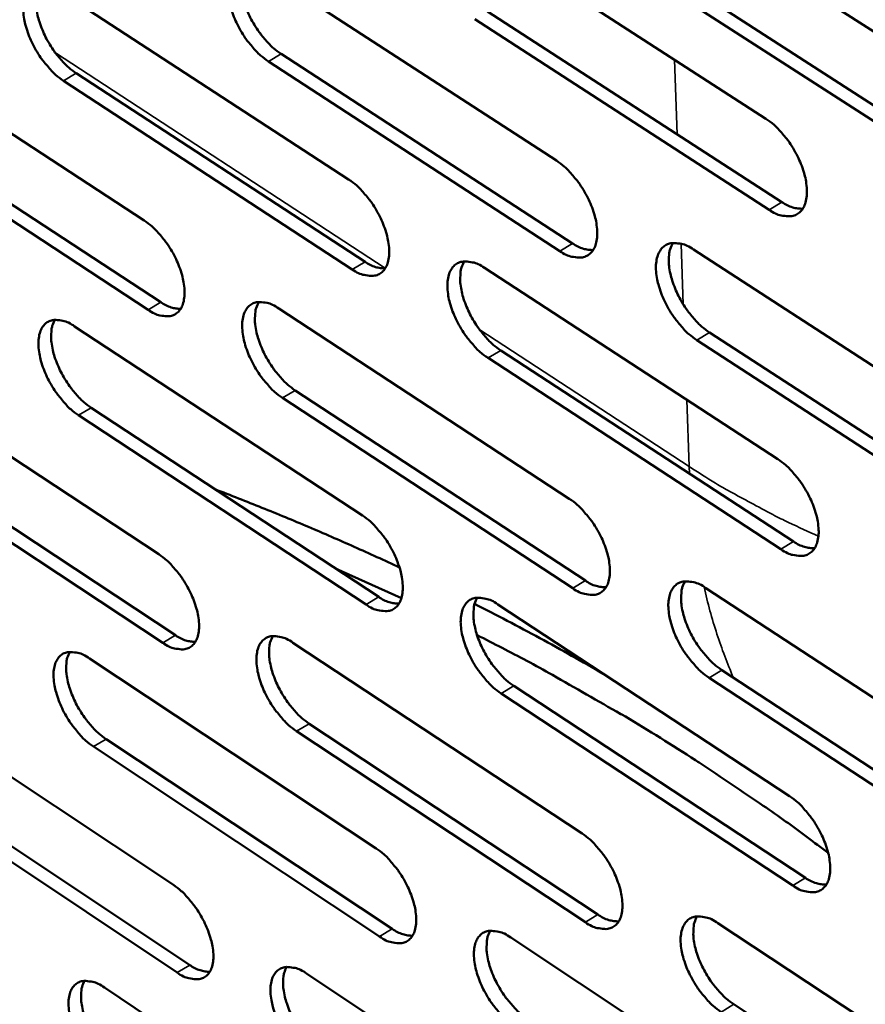
# Model space of a CAD drawing. Units: millimetres. Extents: x 65 to 5840, y 100 to 4100.
# Drawn here: x 4922 to 4964, y 2969 to 3018 of the extents above; entities that cross this region are included whole.
import ezdxf

# ---------------------------------------------------------------- set-up
doc = ezdxf.new("R2010")
doc.units = ezdxf.units.MM
doc.header["$LTSCALE"] = 20
doc.layers.add('Visible (ISO)', color=7, linetype='Continuous', lineweight=50)
doc.layers.add('Visible Narrow (ISO)', color=7, linetype='Continuous', lineweight=35)

msp = doc.modelspace()

# ---------------------------------------------------------------- linework, layer by layer
at = {"layer": 'Visible (ISO)'}
for p, q in [((4954.476, 3023.55), (4969.268, 3014.028)), ((4944.031, 3022.531), (4958.685, 3013.059)), ((4933.754, 3020.399), (4948.268, 3010.975)), ((4923.551, 3019.41), (4937.933, 3010.036)), ((4969.414, 3009.467), (4954.64, 3018.999)), ((4955.278, 3019.379), (4970.051, 3009.85)), ((4958.844, 3008.527), (4944.208, 3018.008)), ((4944.843, 3018.385), (4959.479, 3008.908)), ((4913.519, 3017.321), (4927.765, 3007.994)), ((4934.576, 3016.281), (4949.073, 3006.852)), ((4948.439, 3006.473), (4933.943, 3015.906)), ((4924.384, 3015.318), (4938.748, 3005.938)), ((4938.116, 3005.561), (4923.752, 3014.944)), ((4914.362, 3013.257), (4928.59, 3003.924)), ((4927.96, 3003.549), (4913.732, 3012.885)), ((4955.09, 3006.546), (4969.813, 2996.987)), ((4944.691, 3005.63), (4959.278, 2996.122)), ((4934.46, 3003.611), (4948.908, 2994.151)), ((4924.302, 3002.723), (4938.618, 2993.314)), ((4955.887, 3002.42), (4970.591, 2992.855)), ((4969.957, 2992.47), (4955.253, 3002.039)), ((4945.499, 3001.529), (4960.067, 2992.016)), ((4959.435, 2991.633), (4944.867, 3001.151)), ((4914.313, 3000.745), (4928.495, 2991.383)), ((4935.277, 2999.538), (4949.708, 2990.073)), ((4949.077, 2989.693), (4934.647, 2999.161)), ((4925.13, 2998.675), (4939.428, 2989.26)), ((4938.8, 2988.882), (4924.501, 2998.3)), ((4915.15, 2996.724), (4929.315, 2987.357)), ((4928.688, 2986.98), (4914.523, 2996.351)), ((4940.555, 2989.194), (4937.284, 2990.672)), ((4955.698, 2989.706), (4970.352, 2980.111)), ((4945.346, 2988.892), (4959.865, 2979.349)), ((4935.159, 2986.984), (4949.541, 2977.49)), ((4925.046, 2986.195), (4939.297, 2976.752)), ((4970.495, 2975.639), (4955.859, 2985.243)), ((4956.49, 2985.625), (4971.126, 2976.025)), ((4946.148, 2984.836), (4960.65, 2975.287)), ((4915.099, 2984.325), (4929.217, 2974.93)), ((4960.02, 2974.904), (4945.519, 2984.455)), ((4935.972, 2982.955), (4950.336, 2973.456)), ((4949.709, 2973.074), (4935.344, 2982.577)), ((4939.476, 2972.362), (4925.243, 2981.814)), ((4925.868, 2982.19), (4940.102, 2972.742)), ((4915.931, 2980.347), (4930.033, 2970.946)), ((4929.409, 2970.569), (4915.308, 2979.973)), ((4956.3, 2973.028), (4970.886, 2963.399)), ((4945.994, 2972.314), (4960.446, 2962.737)), ((4935.852, 2970.515), (4950.168, 2960.988)), ((4925.782, 2969.823), (4939.969, 2960.347)), ((4957.087, 2968.991), (4971.655, 2959.357))]:
    msp.add_line(p, q, dxfattribs=at)
at = {"layer": 'Visible (ISO)', "flags": 128}
for points in [[(4933.943, 3015.906, -0.022481), (4933.544, 3016.207, -0.040176), (4933.344, 3016.402, -0.007306), (4932.926, 3016.896, -0.021656), (4932.794, 3017.07, -0.019643), (4932.557, 3017.447, -0.019548), (4932.348, 3017.843, -0.022101), (4932.188, 3018.22, -0.020241), (4932.048, 3018.646, -0.028453), (4931.971, 3018.993, -0.024618), (4931.925, 3019.401, -0.041391), (4931.931, 3019.704, -0.037471), (4931.989, 3020.034, -0.062764), (4932.085, 3020.276, -0.064058), (4932.236, 3020.483, -0.078405), (4932.42, 3020.625, -0.078045), (4932.64, 3020.704, -0.060988), (4932.807, 3020.715, -0.028244), (4933.163, 3020.675, -0.067426), (4933.44, 3020.588, -0.053095), (4933.754, 3020.399)], [(4932.761, 3020.72, 0.037209), (4932.625, 3020.416, 0.065148), (4932.583, 3020.23, 0.01788), (4932.561, 3019.807, 0.03499), (4932.573, 3019.59, 0.022076), (4932.639, 3019.196, 0.025167), (4932.73, 3018.857, 0.018994), (4932.877, 3018.456, 0.020354), (4933.042, 3018.095, 0.018714), (4933.247, 3017.725, 0.018607), (4933.481, 3017.37, 0.020852), (4933.603, 3017.213, 0.006732), (4934.007, 3016.748, 0.038791), (4934.198, 3016.565, 0.021575), (4934.576, 3016.281)], [(4923.752, 3014.944, -0.022387), (4923.357, 3015.244, -0.040054), (4923.159, 3015.438, -0.007253), (4922.743, 3015.929, -0.021562), (4922.613, 3016.102, -0.019522), (4922.377, 3016.476, -0.019436), (4922.169, 3016.87, -0.021959), (4922.01, 3017.245, -0.020106), (4921.871, 3017.669, -0.028283), (4921.793, 3018.013, -0.024436), (4921.746, 3018.419, -0.041221), (4921.751, 3018.72, -0.03725), (4921.808, 3019.048, -0.062772), (4921.902, 3019.289, -0.064116), (4922.05, 3019.494, -0.078847), (4922.232, 3019.635, -0.078511), (4922.45, 3019.714, -0.061352), (4922.614, 3019.724, -0.028384), (4922.967, 3019.684, -0.067548), (4923.241, 3019.598, -0.053292), (4923.551, 3019.41)], [(4922.575, 3019.73, 0.037036), (4922.441, 3019.428, 0.064962), (4922.401, 3019.243, 0.017756), (4922.381, 3018.822, 0.034813), (4922.393, 3018.607, 0.021915), (4922.46, 3018.215, 0.025008), (4922.551, 3017.878, 0.01887), (4922.697, 3017.48, 0.020222), (4922.862, 3017.12, 0.018609), (4923.065, 3016.753, 0.018492), (4923.297, 3016.4, 0.020763), (4923.418, 3016.244, 0.006684), (4923.82, 3015.781, 0.038674), (4924.009, 3015.6, 0.021486), (4924.384, 3015.318)], [(4958.685, 3013.059, -0.022642), (4959.091, 3012.754, -0.040363), (4959.296, 3012.556, -0.007401), (4959.721, 3012.057, -0.021821), (4959.855, 3011.88, -0.019925), (4960.096, 3011.498, -0.019785), (4960.307, 3011.097, -0.022476), (4960.468, 3010.715, -0.020574), (4960.608, 3010.284, -0.028979), (4960.684, 3009.933, -0.025148), (4960.728, 3009.521, -0.042081), (4960.719, 3009.214, -0.038349), (4960.656, 3008.883, -0.06322), (4960.555, 3008.638, -0.06457), (4960.399, 3008.432, -0.077544), (4960.208, 3008.29, -0.077086), (4959.982, 3008.212, -0.059659), (4959.811, 3008.202, -0.027637), (4959.446, 3008.245, -0.066643), (4959.165, 3008.333, -0.052213), (4958.844, 3008.527)], [(4948.268, 3010.975, -0.022534), (4948.671, 3010.671, -0.04022), (4948.873, 3010.474, -0.00734), (4949.295, 3009.978, -0.021714), (4949.428, 3009.802, -0.019795), (4949.667, 3009.423, -0.019663), (4949.877, 3009.024, -0.022328), (4950.038, 3008.644, -0.02043), (4950.177, 3008.216, -0.028809), (4950.254, 3007.867, -0.024962), (4950.299, 3007.458, -0.041929), (4950.291, 3007.154, -0.038146), (4950.229, 3006.824, -0.063279), (4950.13, 3006.582, -0.064692), (4949.977, 3006.377, -0.078022), (4949.789, 3006.236, -0.077571), (4949.565, 3006.159, -0.059989), (4949.397, 3006.149, -0.027758), (4949.035, 3006.192, -0.066729), (4948.757, 3006.28, -0.052381), (4948.439, 3006.473)], [(4937.933, 3010.036, -0.02244), (4938.332, 3009.733, -0.040098), (4938.533, 3009.538, -0.007287), (4938.952, 3009.044, -0.021619), (4939.083, 3008.869, -0.019672), (4939.321, 3008.492, -0.01955), (4939.53, 3008.095, -0.022184), (4939.69, 3007.718, -0.020292), (4939.829, 3007.293, -0.028636), (4939.906, 3006.946, -0.024776), (4939.951, 3006.539, -0.041757), (4939.945, 3006.237, -0.037922), (4939.885, 3005.909, -0.063292), (4939.788, 3005.668, -0.064758), (4939.636, 3005.465, -0.078472), (4939.451, 3005.325, -0.078039), (4939.23, 3005.248, -0.060348), (4939.064, 3005.239, -0.027898), (4938.706, 3005.281, -0.06685), (4938.43, 3005.369, -0.052576), (4938.116, 3005.561)], [(4959.479, 3008.908, 0.044464), (4959.74, 3008.751, 0.044464), (4960.023, 3008.643, 0.036607), (4960.268, 3008.593, 0.036607), (4960.518, 3008.579)], [(4927.765, 3007.994, -0.022334), (4928.161, 3007.693, -0.039956), (4928.36, 3007.499, -0.007228), (4928.776, 3007.007, -0.021513), (4928.906, 3006.834, -0.019545), (4929.142, 3006.46, -0.019431), (4929.35, 3006.065, -0.022039), (4929.509, 3005.691, -0.020153), (4929.648, 3005.267, -0.02847), (4929.725, 3004.924, -0.024594), (4929.771, 3004.519, -0.041606), (4929.766, 3004.219, -0.03772), (4929.708, 3003.893, -0.063343), (4929.612, 3003.654, -0.064873), (4929.463, 3003.452, -0.078946), (4929.28, 3003.313, -0.078524), (4929.063, 3003.237, -0.060678), (4928.898, 3003.228, -0.028016), (4928.545, 3003.271, -0.066933), (4928.271, 3003.359, -0.052742), (4927.96, 3003.549)], [(4949.073, 3006.852, 0.044124), (4949.329, 3006.697, 0.044124), (4949.608, 3006.59, 0.036304), (4949.849, 3006.539, 0.036304), (4950.095, 3006.524)], [(4955.253, 3002.039, -0.022498), (4954.849, 3002.344, -0.040134), (4954.646, 3002.541, -0.007311), (4954.223, 3003.039, -0.02168), (4954.091, 3003.215, -0.019813), (4953.851, 3003.594, -0.019665), (4953.641, 3003.993, -0.022372), (4953.481, 3004.373, -0.020457), (4953.341, 3004.801, -0.028879), (4953.265, 3005.15, -0.025017), (4953.22, 3005.559, -0.042015), (4953.228, 3005.864, -0.038225), (4953.29, 3006.193, -0.063312), (4953.39, 3006.436, -0.064657), (4953.544, 3006.642, -0.077882), (4953.733, 3006.783, -0.077356), (4953.958, 3006.86, -0.059857), (4954.127, 3006.87, -0.027678), (4954.49, 3006.827, -0.066679), (4954.77, 3006.739, -0.052306), (4955.09, 3006.546)], [(4954.06, 3006.874, 0.037324), (4953.922, 3006.569, 0.065217), (4953.88, 3006.382, 0.017941), (4953.858, 3005.957, 0.035128), (4953.869, 3005.74, 0.022235), (4953.936, 3005.345, 0.025319), (4954.027, 3005.005, 0.019096), (4954.174, 3004.603, 0.020474), (4954.34, 3004.241, 0.018757), (4954.547, 3003.87, 0.018684), (4954.781, 3003.515, 0.02081), (4954.904, 3003.357, 0.006693), (4955.312, 3002.889, 0.038643), (4955.505, 3002.706, 0.02152), (4955.887, 3002.42)], [(4938.748, 3005.938, 0.04377), (4939, 3005.785, 0.04377), (4939.274, 3005.678, 0.036), (4939.511, 3005.627, 0.036), (4939.753, 3005.611)], [(4944.867, 3001.151, -0.022404), (4944.466, 3001.454, -0.040013), (4944.265, 3001.65, -0.007258), (4943.845, 3002.145, -0.021586), (4943.714, 3002.32, -0.01969), (4943.476, 3002.697, -0.019552), (4943.267, 3003.094, -0.022227), (4943.107, 3003.471, -0.020319), (4942.968, 3003.897, -0.028705), (4942.891, 3004.243, -0.02483), (4942.846, 3004.65, -0.041843), (4942.853, 3004.953, -0.038), (4942.913, 3005.281, -0.063327), (4943.011, 3005.522, -0.064725), (4943.163, 3005.726, -0.078333), (4943.349, 3005.866, -0.077824), (4943.571, 3005.943, -0.060216), (4943.738, 3005.953, -0.027818), (4944.098, 3005.91, -0.066801), (4944.375, 3005.822, -0.052502), (4944.691, 3005.63)], [(4943.679, 3005.958, 0.037154), (4943.544, 3005.654, 0.065037), (4943.503, 3005.468, 0.017821), (4943.482, 3005.046, 0.034953), (4943.494, 3004.83, 0.022074), (4943.561, 3004.437, 0.025159), (4943.652, 3004.1, 0.018971), (4943.799, 3003.701, 0.020341), (4943.964, 3003.34, 0.018652), (4944.169, 3002.972, 0.01857), (4944.403, 3002.618, 0.020722), (4944.524, 3002.462, 0.006645), (4944.93, 3001.996, 0.038528), (4945.12, 3001.814, 0.021432), (4945.499, 3001.529)], [(4928.59, 3003.924, 0.043428), (4928.838, 3003.773, 0.043428), (4929.108, 3003.667, 0.035699), (4929.34, 3003.616, 0.035699), (4929.578, 3003.598)], [(4934.647, 2999.161, -0.022299), (4934.25, 2999.463, -0.039872), (4934.051, 2999.658, -0.007199), (4933.634, 3000.151, -0.02148), (4933.504, 3000.324, -0.019563), (4933.268, 3000.699, -0.019433), (4933.06, 3001.093, -0.022082), (4932.901, 3001.468, -0.020179), (4932.762, 3001.891, -0.028538), (4932.685, 3002.235, -0.024647), (4932.639, 3002.64, -0.041691), (4932.644, 3002.94, -0.037798), (4932.703, 3003.266, -0.063378), (4932.799, 3003.505, -0.064841), (4932.949, 3003.708, -0.078808), (4933.132, 3003.847, -0.078309), (4933.351, 3003.923, -0.060546), (4933.517, 3003.932, -0.027937), (4933.872, 3003.89, -0.066885), (4934.147, 3003.802, -0.052668), (4934.46, 3003.611)], [(4933.464, 3003.938, 0.036966), (4933.331, 3003.636, 0.064832), (4933.292, 3003.451, 0.017685), (4933.272, 3003.032, 0.034762), (4933.285, 3002.818, 0.021903), (4933.353, 3002.427, 0.024988), (4933.444, 3002.092, 0.018837), (4933.59, 3001.696, 0.020198), (4933.755, 3001.338, 0.018537), (4933.959, 3000.972, 0.018446), (4934.191, 3000.62, 0.020618), (4934.311, 3000.465, 0.006589), (4934.713, 3000.002, 0.038387), (4934.902, 2999.821, 0.021329), (4935.277, 2999.538)], [(4924.501, 2998.3, -0.022206), (4924.108, 2998.6, -0.039752), (4923.91, 2998.794, -0.007147), (4923.496, 2999.284, -0.021388), (4923.367, 2999.456, -0.019443), (4923.132, 2999.829, -0.019323), (4922.926, 3000.221, -0.02194), (4922.767, 3000.593, -0.020045), (4922.628, 3001.014, -0.028367), (4922.551, 3001.355, -0.024465), (4922.504, 3001.758, -0.041519), (4922.509, 3002.056, -0.037574), (4922.566, 3002.381, -0.063385), (4922.66, 3002.618, -0.064901), (4922.807, 3002.82, -0.079253), (4922.989, 3002.958, -0.078776), (4923.205, 3003.034, -0.060906), (4923.369, 3003.043, -0.028075), (4923.72, 3003, -0.067004), (4923.993, 3002.912, -0.052861), (4924.302, 3002.723)], [(4923.323, 3003.049, 0.036792), (4923.193, 3002.748, 0.064644), (4923.154, 3002.565, 0.017562), (4923.136, 3002.148, 0.034585), (4923.149, 3001.936, 0.021744), (4923.218, 3001.547, 0.024831), (4923.309, 3001.214, 0.018715), (4923.455, 3000.82, 0.020067), (4923.619, 3000.464, 0.018434), (4923.822, 3000.1, 0.018334), (4924.052, 2999.751, 0.020531), (4924.171, 2999.597, 0.006542), (4924.571, 2999.136, 0.038272), (4924.758, 2998.956, 0.021242), (4925.13, 2998.675)], [(4959.278, 2996.122, -0.022457), (4959.682, 2995.817, -0.040056), (4959.886, 2995.619, -0.007292), (4960.309, 2995.12, -0.021642), (4960.442, 2994.944, -0.019842), (4960.681, 2994.565, -0.019667), (4960.892, 2994.165, -0.022456), (4961.052, 2993.786, -0.02051), (4961.191, 2993.357, -0.029066), (4961.267, 2993.01, -0.02518), (4961.311, 2992.601, -0.042389), (4961.302, 2992.297, -0.038688), (4961.239, 2991.97, -0.063839), (4961.138, 2991.729, -0.065349), (4960.983, 2991.526, -0.077926), (4960.793, 2991.387, -0.077333), (4960.568, 2991.312, -0.05922), (4960.398, 2991.304, -0.027336), (4960.034, 2991.349, -0.066112), (4959.755, 2991.439, -0.051794), (4959.435, 2991.633)], [(4931.286, 2994.621, -0.004437), (4933.622, 2993.702, -0.004437), (4935.942, 2992.742, -0.004373), (4938.211, 2991.756, -0.004373), (4940.462, 2990.73)], [(4948.908, 2994.151, -0.022351), (4949.308, 2993.847, -0.039915), (4949.51, 2993.65, -0.007232), (4949.93, 2993.154, -0.021536), (4950.062, 2992.98, -0.019713), (4950.3, 2992.603, -0.019547), (4950.509, 2992.205, -0.022309), (4950.668, 2991.829, -0.020367), (4950.807, 2991.403, -0.028896), (4950.884, 2991.058, -0.024993), (4950.928, 2990.652, -0.042235), (4950.92, 2990.35, -0.038482), (4950.859, 2990.025, -0.063897), (4950.76, 2989.785, -0.065473), (4950.607, 2989.584, -0.078408), (4950.42, 2989.446, -0.077818), (4950.198, 2989.372, -0.059546), (4950.03, 2989.364, -0.027455), (4949.67, 2989.41, -0.066196), (4949.393, 2989.499, -0.051959), (4949.077, 2989.693)], [(4938.618, 2993.314, -0.022258), (4939.015, 2993.011, -0.039795), (4939.215, 2992.815, -0.007181), (4939.633, 2992.322, -0.021443), (4939.763, 2992.149, -0.019591), (4939.999, 2991.774, -0.019436), (4940.207, 2991.379, -0.022164), (4940.366, 2991.004, -0.02023), (4940.505, 2990.581, -0.028722), (4940.581, 2990.238, -0.024805), (4940.627, 2989.834, -0.04206), (4940.62, 2989.535, -0.038255), (4940.561, 2989.211, -0.063909), (4940.464, 2988.973, -0.065542), (4940.313, 2988.773, -0.078862), (4940.128, 2988.636, -0.078287), (4939.909, 2988.562, -0.059901), (4939.743, 2988.554, -0.027593), (4939.387, 2988.6, -0.066314), (4939.112, 2988.689, -0.052151), (4938.8, 2988.882)], [(4960.067, 2992.016, 0.044655), (4960.328, 2991.857, 0.044655), (4960.613, 2991.748, 0.036649), (4960.859, 2991.697, 0.036649), (4961.109, 2991.682)], [(4928.495, 2991.383, -0.022154), (4928.889, 2991.082, -0.039656), (4929.086, 2990.887, -0.007122), (4929.501, 2990.396, -0.021339), (4929.63, 2990.225, -0.019465), (4929.865, 2989.852, -0.019318), (4930.072, 2989.459, -0.02202), (4930.23, 2989.087, -0.020091), (4930.369, 2988.667, -0.028555), (4930.445, 2988.326, -0.024623), (4930.491, 2987.925, -0.041906), (4930.486, 2987.628, -0.03805), (4930.428, 2987.306, -0.063959), (4930.333, 2987.07, -0.065659), (4930.184, 2986.871, -0.079339), (4930.002, 2986.735, -0.078771), (4929.785, 2986.662, -0.060227), (4929.622, 2986.654, -0.027709), (4929.27, 2986.7, -0.066395), (4928.997, 2986.789, -0.052313), (4928.688, 2986.98)], [(4949.708, 2990.073, 0.04431), (4949.964, 2989.916, 0.04431), (4950.244, 2989.807, 0.036344), (4950.486, 2989.756, 0.036344), (4950.732, 2989.74)], [(4955.859, 2985.243, -0.022316), (4955.457, 2985.548, -0.03983), (4955.255, 2985.745, -0.007203), (4954.834, 2986.243, -0.021503), (4954.702, 2986.417, -0.019731), (4954.464, 2986.794, -0.019549), (4954.255, 2987.192, -0.022352), (4954.095, 2987.568, -0.020394), (4953.957, 2987.994, -0.028965), (4953.881, 2988.339, -0.025047), (4953.836, 2988.746, -0.042322), (4953.844, 2989.047, -0.038562), (4953.906, 2989.373, -0.06393), (4954.005, 2989.613, -0.065438), (4954.159, 2989.814, -0.078266), (4954.347, 2989.953, -0.077603), (4954.571, 2990.027, -0.059416), (4954.739, 2990.035, -0.027377), (4955.101, 2989.99, -0.066147), (4955.38, 2989.9, -0.051885), (4955.698, 2989.706)], [(4954.665, 2990.04, 0.037079), (4954.531, 2989.737, 0.064903), (4954.491, 2989.551, 0.017746), (4954.471, 2989.13, 0.034898), (4954.483, 2988.915, 0.022058), (4954.551, 2988.524, 0.025136), (4954.643, 2988.188, 0.018935), (4954.79, 2987.791, 0.020314), (4954.955, 2987.432, 0.018577), (4955.161, 2987.065, 0.018521), (4955.394, 2986.713, 0.020575), (4955.515, 2986.558, 0.00655), (4955.92, 2986.093, 0.038238), (4956.111, 2985.91, 0.021272), (4956.49, 2985.625)], [(4939.428, 2989.26, 0.043952), (4939.681, 2989.105, 0.043952), (4939.956, 2988.997, 0.036039), (4940.194, 2988.945, 0.036039), (4940.436, 2988.928)], [(4945.519, 2984.455, -0.022223), (4945.121, 2984.759, -0.039711), (4944.92, 2984.955, -0.007152), (4944.502, 2985.45, -0.02141), (4944.372, 2985.623, -0.019609), (4944.135, 2985.998, -0.019437), (4943.927, 2986.393, -0.022207), (4943.768, 2986.768, -0.020256), (4943.63, 2987.191, -0.02879), (4943.553, 2987.534, -0.02486), (4943.508, 2987.938, -0.042147), (4943.515, 2988.238, -0.038334), (4943.575, 2988.562, -0.063944), (4943.673, 2988.8, -0.065507), (4943.824, 2989.001, -0.078721), (4944.01, 2989.138, -0.078072), (4944.23, 2989.212, -0.059771), (4944.397, 2989.22, -0.027515), (4944.755, 2989.174, -0.066266), (4945.031, 2989.085, -0.052078), (4945.346, 2988.892)], [(4944.33, 2989.225, 0.036909), (4944.199, 2988.923, 0.064721), (4944.16, 2988.739, 0.017625), (4944.141, 2988.32, 0.034723), (4944.154, 2988.107, 0.021899), (4944.222, 2987.718, 0.024978), (4944.314, 2987.384, 0.018812), (4944.461, 2986.989, 0.020183), (4944.625, 2986.633, 0.018475), (4944.83, 2986.268, 0.018409), (4945.061, 2985.918, 0.020489), (4945.181, 2985.764, 0.006504), (4945.584, 2985.301, 0.038126), (4945.773, 2985.119, 0.021187), (4946.148, 2984.836)], [(4944.197, 2988.914, -0.003684), (4945.825, 2988.076, -0.003684), (4947.441, 2987.214, -0.003639), (4949.025, 2986.339, -0.003639), (4950.595, 2985.442)], [(4929.315, 2987.357, 0.043604), (4929.563, 2987.204, 0.043604), (4929.834, 2987.096, 0.035736), (4930.068, 2987.044, 0.035736), (4930.306, 2987.026)], [(4935.344, 2982.577, -0.022119), (4934.949, 2982.879, -0.039572), (4934.751, 2983.074, -0.007094), (4934.335, 2983.566, -0.021307), (4934.207, 2983.738, -0.019483), (4933.972, 2984.11, -0.01932), (4933.765, 2984.503, -0.022063), (4933.606, 2984.875, -0.020117), (4933.468, 2985.296, -0.028623), (4933.392, 2985.636, -0.024676), (4933.346, 2986.038, -0.041992), (4933.352, 2986.335, -0.038129), (4933.41, 2986.658, -0.063995), (4933.505, 2986.894, -0.065626), (4933.655, 2987.093, -0.0792), (4933.838, 2987.229, -0.078556), (4934.056, 2987.303, -0.060097), (4934.22, 2987.31, -0.027631), (4934.574, 2987.265, -0.066348), (4934.848, 2987.175, -0.052241), (4935.159, 2986.984)], [(4934.16, 2987.316, 0.036721), (4934.031, 2987.016, 0.064514), (4933.994, 2986.833, 0.01749), (4933.977, 2986.417, 0.034532), (4933.99, 2986.206, 0.02173), (4934.059, 2985.819, 0.02481), (4934.151, 2985.488, 0.01868), (4934.297, 2985.095, 0.020043), (4934.461, 2984.741, 0.018361), (4934.664, 2984.378, 0.018287), (4934.894, 2984.03, 0.020388), (4935.013, 2983.878, 0.006449), (4935.412, 2983.417, 0.037988), (4935.599, 2983.237, 0.021086), (4935.972, 2982.955)], [(4961.788, 2976.522, 0.004676), (4959.671, 2978.094, 0.009089), (4958.56, 2978.872, 0.000336), (4955.421, 2980.985, 0.004674), (4955.194, 2981.134, 0.004437), (4953.439, 2982.245, 0.004519), (4951.696, 2983.305, 0.004295), (4951.47, 2983.436, 0.000286), (4948.07, 2985.381, 0.008247), (4946.797, 2986.08, 0.004297), (4944.322, 2987.36)], [(4925.243, 2981.814, -0.022028), (4924.851, 2982.115, -0.039454), (4924.654, 2982.308, -0.007044), (4924.242, 2982.798, -0.021216), (4924.114, 2982.968, -0.019364), (4923.88, 2983.339, -0.019211), (4923.675, 2983.73, -0.021921), (4923.517, 2984.099, -0.019983), (4923.379, 2984.518, -0.028451), (4923.302, 2984.856, -0.024493), (4923.256, 2985.256, -0.041817), (4923.26, 2985.551, -0.037902), (4923.317, 2985.871, -0.064001), (4923.411, 2986.106, -0.065689), (4923.558, 2986.304, -0.07965), (4923.738, 2986.439, -0.079024), (4923.954, 2986.512, -0.060454), (4924.116, 2986.52, -0.027768), (4924.466, 2986.475, -0.066464), (4924.738, 2986.385, -0.052431), (4925.046, 2986.195)], [(4924.063, 2986.526, 0.036548), (4923.937, 2986.227, 0.064324), (4923.9, 2986.046, 0.017367), (4923.885, 2985.632, 0.034356), (4923.899, 2985.422, 0.021574), (4923.968, 2985.038, 0.024653), (4924.06, 2984.708, 0.01856), (4924.206, 2984.318, 0.019914), (4924.369, 2983.966, 0.018261), (4924.571, 2983.606, 0.018177), (4924.799, 2983.26, 0.020303), (4924.917, 2983.108, 0.006404), (4925.314, 2982.65, 0.037876), (4925.499, 2982.471, 0.021001), (4925.868, 2982.19)], [(4959.865, 2979.349, -0.022275), (4960.267, 2979.043, -0.039753), (4960.47, 2978.845, -0.007185), (4960.892, 2978.347, -0.021466), (4961.023, 2978.172, -0.01976), (4961.261, 2977.795, -0.019551), (4961.471, 2977.397, -0.022436), (4961.63, 2977.021, -0.020446), (4961.769, 2976.595, -0.029153), (4961.844, 2976.25, -0.025211), (4961.888, 2975.845, -0.042698), (4961.879, 2975.544, -0.039031), (4961.816, 2975.221, -0.064459), (4961.716, 2974.982, -0.066129), (4961.561, 2974.783, -0.078297), (4961.372, 2974.647, -0.077564), (4961.148, 2974.575, -0.058775), (4960.979, 2974.568, -0.027036), (4960.617, 2974.617, -0.065584), (4960.339, 2974.708, -0.051376), (4960.02, 2974.904)], [(4949.541, 2977.49, -0.022171), (4949.94, 2977.185, -0.039614), (4950.14, 2976.988, -0.007127), (4950.559, 2976.493, -0.021362), (4950.69, 2976.32, -0.019632), (4950.926, 2975.945, -0.019432), (4951.135, 2975.549, -0.022289), (4951.293, 2975.175, -0.020304), (4951.432, 2974.752, -0.028982), (4951.507, 2974.41, -0.025023), (4951.552, 2974.007, -0.042541), (4951.544, 2973.708, -0.038822), (4951.483, 2973.387, -0.064516), (4951.384, 2973.15, -0.066256), (4951.232, 2972.953, -0.078782), (4951.045, 2972.818, -0.078049), (4950.824, 2972.746, -0.059096), (4950.658, 2972.74, -0.027153), (4950.299, 2972.788, -0.065666), (4950.023, 2972.879, -0.051538), (4949.709, 2973.074)], [(4939.297, 2976.752, -0.02208), (4939.692, 2976.448, -0.039496), (4939.891, 2976.253, -0.007076), (4940.307, 2975.76, -0.02127), (4940.436, 2975.588, -0.019511), (4940.671, 2975.215, -0.019322), (4940.879, 2974.822, -0.022145), (4941.037, 2974.45, -0.020168), (4941.175, 2974.029, -0.028806), (4941.251, 2973.69, -0.024835), (4941.296, 2973.289, -0.042363), (4941.289, 2972.992, -0.038592), (4941.23, 2972.672, -0.064528), (4941.133, 2972.437, -0.066328), (4940.983, 2972.241, -0.079241), (4940.799, 2972.107, -0.078518), (4940.581, 2972.036, -0.059448), (4940.416, 2972.03, -0.027289), (4940.061, 2972.078, -0.065782), (4939.788, 2972.169, -0.051726), (4939.476, 2972.362)], [(4929.217, 2974.93, -0.021977), (4929.61, 2974.628, -0.039359), (4929.806, 2974.434, -0.007019), (4930.22, 2973.943, -0.021168), (4930.348, 2973.773, -0.019386), (4930.581, 2973.402, -0.019206), (4930.787, 2973.011, -0.022001), (4930.945, 2972.642, -0.02003), (4931.083, 2972.224, -0.028638), (4931.158, 2971.886, -0.024651), (4931.204, 2971.488, -0.042207), (4931.199, 2971.194, -0.038384), (4931.141, 2970.876, -0.064578), (4931.046, 2970.642, -0.066448), (4930.899, 2970.447, -0.079722), (4930.717, 2970.314, -0.079002), (4930.501, 2970.244, -0.05977), (4930.339, 2970.238, -0.027403), (4929.988, 2970.286, -0.065861), (4929.717, 2970.377, -0.051885), (4929.409, 2970.569)], [(4960.65, 2975.287, 0.044832), (4960.911, 2975.127, 0.044832), (4961.197, 2975.016, 0.03668), (4961.443, 2974.964, 0.03668), (4961.694, 2974.948)], [(4950.336, 2973.456, 0.044482), (4950.593, 2973.297, 0.044482), (4950.875, 2973.186, 0.036375), (4951.117, 2973.134, 0.036375), (4951.363, 2973.117)], [(4956.459, 2968.608, -0.022136), (4956.059, 2968.913, -0.039531), (4955.858, 2969.111, -0.007099), (4955.438, 2969.608, -0.021329), (4955.308, 2969.781, -0.01965), (4955.072, 2970.155, -0.019434), (4954.863, 2970.552, -0.022332), (4954.704, 2970.925, -0.020331), (4954.566, 2971.349, -0.029051), (4954.49, 2971.691, -0.025078), (4954.446, 2972.094, -0.042629), (4954.454, 2972.393, -0.038903), (4954.516, 2972.714, -0.06455), (4954.615, 2972.951, -0.06622), (4954.768, 2973.149, -0.07864), (4954.955, 2973.285, -0.077834), (4955.178, 2973.356, -0.058968), (4955.345, 2973.363, -0.027076), (4955.706, 2973.315, -0.065618), (4955.983, 2973.223, -0.051465), (4956.3, 2973.028)], [(4955.264, 2973.367, 0.036833), (4955.134, 2973.066, 0.064585), (4955.096, 2972.882, 0.01755), (4955.078, 2972.465, 0.034666), (4955.092, 2972.253, 0.021881), (4955.161, 2971.866, 0.024954), (4955.252, 2971.534, 0.018775), (4955.399, 2971.14, 0.020155), (4955.564, 2970.785, 0.018399), (4955.769, 2970.422, 0.018359), (4956, 2970.073, 0.020344), (4956.119, 2969.92, 0.00641), (4956.522, 2969.457, 0.03784), (4956.711, 2969.276, 0.021029), (4957.087, 2968.991)], [(4940.102, 2972.742, 0.04412), (4940.355, 2972.585, 0.04412), (4940.632, 2972.475, 0.036068), (4940.87, 2972.422, 0.036068), (4941.113, 2972.404)], [(4946.165, 2967.92, -0.022045), (4945.769, 2968.224, -0.039413), (4945.57, 2968.42, -0.007048), (4945.152, 2968.915, -0.021238), (4945.024, 2969.086, -0.019529), (4944.789, 2969.459, -0.019324), (4944.581, 2969.853, -0.022188), (4944.423, 2970.224, -0.020194), (4944.285, 2970.645, -0.028875), (4944.209, 2970.985, -0.024889), (4944.164, 2971.386, -0.042451), (4944.171, 2971.683, -0.038671), (4944.231, 2972.003, -0.064563), (4944.328, 2972.238, -0.066292), (4944.479, 2972.435, -0.079099), (4944.664, 2972.569, -0.078303), (4944.883, 2972.64, -0.05932), (4945.049, 2972.647, -0.027212), (4945.405, 2972.599, -0.065735), (4945.681, 2972.508, -0.051654), (4945.994, 2972.314)], [(4944.975, 2972.652, 0.036663), (4944.848, 2972.352, 0.064401), (4944.81, 2972.17, 0.01743), (4944.795, 2971.754, 0.034492), (4944.808, 2971.545, 0.021724), (4944.878, 2971.159, 0.024798), (4944.97, 2970.829, 0.018655), (4945.116, 2970.438, 0.020026), (4945.28, 2970.085, 0.018299), (4945.484, 2969.724, 0.018249), (4945.713, 2969.377, 0.02026), (4945.831, 2969.225, 0.006366), (4946.232, 2968.765, 0.03773), (4946.419, 2968.584, 0.020946), (4946.791, 2968.301)], [(4930.033, 2970.946, 0.043769), (4930.282, 2970.792, 0.043769), (4930.554, 2970.682, 0.035763), (4930.788, 2970.629, 0.035763), (4931.027, 2970.61)], [(4936.035, 2966.149, -0.021943), (4935.642, 2966.452, -0.039276), (4935.444, 2966.647, -0.006992), (4935.03, 2967.139, -0.021136), (4934.903, 2967.309, -0.019404), (4934.669, 2967.68, -0.019208), (4934.463, 2968.071, -0.022043), (4934.306, 2968.44, -0.020055), (4934.168, 2968.859, -0.028707), (4934.092, 2969.196, -0.024705), (4934.046, 2969.595, -0.042294), (4934.052, 2969.889, -0.038463), (4934.11, 2970.207, -0.064614), (4934.205, 2970.441, -0.066414), (4934.354, 2970.637, -0.079581), (4934.536, 2970.77, -0.078787), (4934.753, 2970.84, -0.059642), (4934.917, 2970.846, -0.027327), (4935.269, 2970.798, -0.065814), (4935.542, 2970.707, -0.051814), (4935.852, 2970.515)], [(4934.85, 2970.852, 0.036475), (4934.725, 2970.554, 0.064192), (4934.689, 2970.373, 0.017295), (4934.675, 2969.96, 0.034301), (4934.689, 2969.752, 0.021557), (4934.759, 2969.369, 0.02463), (4934.851, 2969.041, 0.018525), (4934.997, 2968.653, 0.019887), (4935.16, 2968.302, 0.018188), (4935.362, 2967.943, 0.018129), (4935.591, 2967.598, 0.020162), (4935.707, 2967.448, 0.006313), (4936.105, 2966.99, 0.037595), (4936.29, 2966.811, 0.020847), (4936.659, 2966.529)], [(4925.977, 2965.483, -0.021853), (4925.587, 2965.785, -0.03916), (4925.392, 2965.978, -0.006942), (4924.98, 2966.468, -0.021046), (4924.854, 2966.637, -0.019286), (4924.622, 2967.005, -0.0191), (4924.416, 2967.395, -0.021902), (4924.26, 2967.761, -0.019922), (4924.122, 2968.177, -0.028534), (4924.046, 2968.512, -0.024521), (4924, 2968.909, -0.042116), (4924.004, 2969.201, -0.038233), (4924.061, 2969.518, -0.064619), (4924.154, 2969.75, -0.066479), (4924.301, 2969.945, -0.080036), (4924.481, 2970.077, -0.079256), (4924.695, 2970.147, -0.059995), (4924.856, 2970.153, -0.027461), (4925.205, 2970.105, -0.065928), (4925.476, 2970.015, -0.052001), (4925.782, 2969.823)], [(4924.797, 2970.159, 0.036302), (4924.674, 2969.862, 0.064), (4924.639, 2969.683, 0.017171), (4924.626, 2969.272, 0.034126), (4924.641, 2969.066, 0.021403), (4924.712, 2968.685, 0.024476), (4924.804, 2968.359, 0.018407), (4924.949, 2967.973, 0.019761), (4925.112, 2967.624, 0.01809), (4925.313, 2967.267, 0.018021), (4925.54, 2966.924, 0.020079), (4925.655, 2966.775, 0.00627), (4926.05, 2966.319, 0.037486), (4926.234, 2966.141, 0.020764), (4926.6, 2965.861)]]:
    msp.add_lwpolyline(points, format="xyb", dxfattribs=at)
at = {"layer": 'Visible Narrow (ISO)'}
for p, q in [((4939.756, 3005.617), (4923.349, 3016.329)), ((4933.943, 3015.906), (4934.576, 3016.281)), ((4954.136, 3015.999), (4954.271, 3012.28)), ((4923.752, 3014.944), (4924.384, 3015.318)), ((4958.844, 3008.527), (4959.479, 3008.908)), ((4948.439, 3006.473), (4949.073, 3006.852)), ((4954.469, 3006.833), (4954.578, 3003.818)), ((4938.116, 3005.561), (4938.748, 3005.938)), ((4927.96, 3003.549), (4928.59, 3003.924)), ((4954.871, 2995.749), (4944.451, 3002.552)), ((4955.253, 3002.039), (4955.887, 3002.42)), ((4944.867, 3001.151), (4945.499, 3001.529)), ((4934.647, 2999.161), (4935.277, 2999.538)), ((4954.75, 2999.073), (4954.871, 2995.749)), ((4924.501, 2998.3), (4925.13, 2998.675)), ((4954.871, 2995.749), (4954.885, 2995.4)), ((4959.435, 2991.633), (4960.067, 2992.016)), ((4949.077, 2989.693), (4949.708, 2990.073)), ((4938.8, 2988.882), (4939.428, 2989.26)), ((4928.688, 2986.98), (4929.315, 2987.357)), ((4955.859, 2985.243), (4956.49, 2985.625)), ((4945.519, 2984.455), (4946.148, 2984.836)), ((4935.344, 2982.577), (4935.972, 2982.955)), ((4925.243, 2981.814), (4925.868, 2982.19)), ((4960.02, 2974.904), (4960.65, 2975.287)), ((4949.709, 2973.074), (4950.336, 2973.456)), ((4939.476, 2972.362), (4940.102, 2972.742)), ((4929.409, 2970.569), (4930.033, 2970.946)), ((4956.459, 2968.608), (4957.087, 2968.991))]:
    msp.add_line(p, q, dxfattribs=at)
at = {"layer": 'Visible Narrow (ISO)', "flags": 128}
for points in [[(4961.301, 2992.288, -0.006684), (4959.816, 2992.965, -0.012515), (4959.038, 2993.356, -0.000678), (4957.934, 2993.948, -0.000716), (4956.892, 2994.512, -0.013197), (4956.189, 2994.916, -0.006858), (4954.871, 2995.749)], [(4955.617, 2989.757, 0.012207), (4955.906, 2988.578, 0.012207), (4956.253, 2987.415, 0.011686), (4956.638, 2986.319, 0.011686), (4957.073, 2985.242)]]:
    msp.add_lwpolyline(points, format="xyb", dxfattribs=at)

doc.saveas('drawing.dxf')
